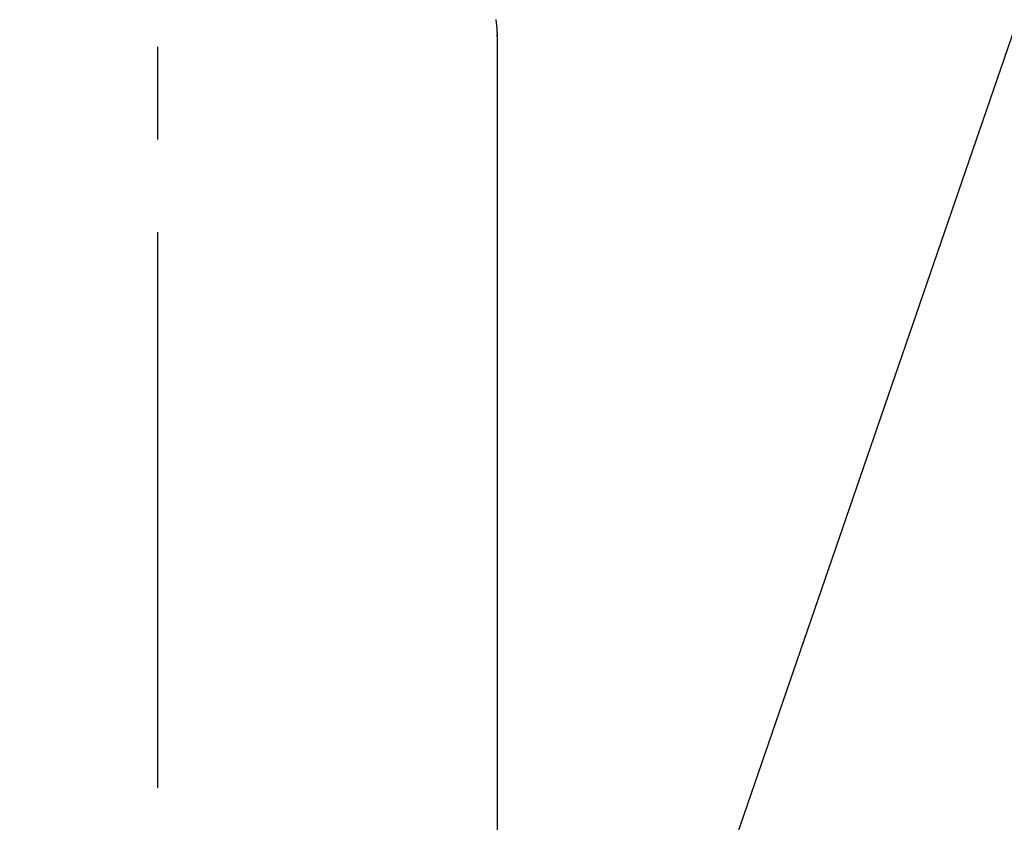
# Model space of a CAD drawing. Extents: x 0 to 26473, y -25 to 8845.
# Drawn here: x 15536 to 15602, y 7050 to 7105 of the extents above; entities that cross this region are included whole.
import ezdxf

# ---------------------------------------------------------------- set-up
doc = ezdxf.new("R2010")
doc.units = 0
doc.header["$LTSCALE"] = 50
doc.header["$MEASUREMENT"] = 0
doc.linetypes.add('CENTER2', pattern=[1.125, 0.75, -0.125, 0.125, -0.125])
doc.layers.get('0').update_dxf_attribs({"linetype": 'CONTINUOUS'})
doc.layers.add('150-機器', color=8, linetype='CONTINUOUS')
doc.layers.add('160-文字', color=254, linetype='CONTINUOUS')
doc.styles.add('KH001', font='txt')
doc.dimstyles.new('KH1xx030', dxfattribs={"dimscale": 30, "dimtxt": 2, "dimasz": 0.6, "dimexe": 0.3, "dimexo": 1.2, "dimgap": 0.5, "dimtad": 3, "dimdec": 1, "dimdsep": 46, "dimlunit": 6, "dimtxsty": 'KH001', "dimblk": 'DOT', "dimcen": 1, "dimdle": 1, "dimclrd": 256, "dimclre": 256, "dimclrt": 256, "dimadec": 0, "dimazin": 0, "dimtfac": 1, "dimtdec": 1, "dimtix": 1, "dimtmove": 2, "dimatfit": 3, "dimldrblk": 'CLOSEDBLANK', "dimfxl": 1, "dimtolj": 1, "dimtzin": 0, "dimlwd": -1, "dimlwe": -1, "dimarcsym": 0})

# ---------------------------------------------------------------- blocks, each defined once
blk = doc.blocks.new('F402_H')
at = {"layer": '150-機器', "color": 161, "linetype": 'CENTER2'}
blk.add_line((0, 136.026), (0, -355.416), dxfattribs=at)
at = {"layer": '150-機器', "color": 13, "linetype": 'Continuous'}
for p, q in [((-22.94, -188.264), (-22.939, -188.142)), ((-22.939, -188.142), (-22.939, -261.807))]:
    blk.add_line(p, q, dxfattribs=at)
blk.add_lwpolyline([(-22.853, -187.127), (-22.857, -187.158), (-22.862, -187.189), (-22.866, -187.22), (-22.87, -187.251), (-22.875, -187.282), (-22.879, -187.313), (-22.881, -187.334), (-22.884, -187.354), (-22.886, -187.375), (-22.889, -187.396), (-22.893, -187.437), (-22.898, -187.478), (-22.902, -187.519), (-22.906, -187.56), (-22.908, -187.592), (-22.911, -187.623), (-22.914, -187.654), (-22.917, -187.685), (-22.919, -187.716), (-22.921, -187.747), (-22.924, -187.778), (-22.926, -187.809), (-22.927, -187.84), (-22.929, -187.871), (-22.93, -187.902), (-22.932, -187.933), (-22.933, -187.965), (-22.934, -187.996), (-22.935, -188.027), (-22.937, -188.058), (-22.937, -188.079), (-22.938, -188.1), (-22.938, -188.121), (-22.939, -188.142)], dxfattribs=at)
blk = doc.blocks.new('_ClosedBlank')
at = {"color": 0, "linetype": 'ByBlock', "lineweight": -2}
for p, q in [((-1, 0.1667), (0, 0)), ((-1, 0.1667), (-1, -0.1667)), ((0, 0), (-1, -0.1667))]:
    blk.add_line(p, q, dxfattribs=at)
blk = doc.blocks.new('_Dot')
at = {"color": 0, "linetype": 'ByBlock', "lineweight": -2}
blk.add_line((-0.5, 0), (-1, 0), dxfattribs=at)
at = {"color": 0, "linetype": 'ByBlock', "const_width": 0.5}
blk.add_lwpolyline([(-0.25, 0, 1), (0.25, 0, 1)], format="xyb", close=True, dxfattribs=at)

msp = doc.modelspace()

# ---------------------------------------------------------------- block references
at = {"layer": '150-機器', "xscale": -1}
msp.add_blockref('F402_H', (15544.841, 7291.777), dxfattribs=at)

# ---------------------------------------------------------------- leaders
at = {"layer": '160-文字'}
msp.add_leader([(15668.532, 7295.183), (15140.405, 5761.445)], dimstyle='KH1xx030', override={"dimgap": 0.5, "dimtad": 1}, dxfattribs=at)

doc.saveas('drawing.dxf')
